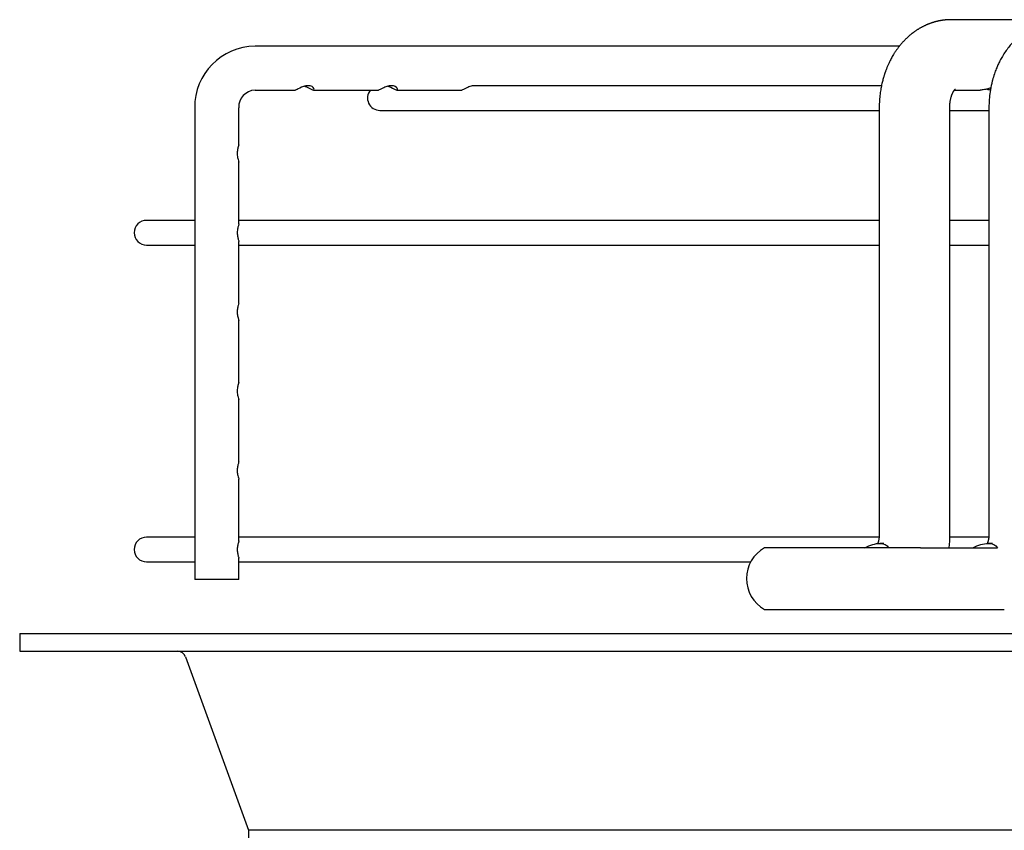
# Paper-space layout 'Layout1' of a CAD drawing. Units: inches. Extents: x 0 to 16.7, y -0.7 to 10.7.
# Drawn here: x 14.4 to 14.5, y 8.6 to 8.8 of the extents above; entities that cross this region are included whole.
import ezdxf

# ---------------------------------------------------------------- set-up
doc = ezdxf.new("R2010")
doc.units = ezdxf.units.IN
doc.header["$MEASUREMENT"] = 0
for name, color, linetype in [('118-00-11752_AF0', 7, 'Continuous'), ('Default', 7, 'Continuous'), ('MANIFOLD_SOLID_B', 7, 'Continuous')]:
    doc.layers.add(name, color=color, linetype=linetype)

# ---------------------------------------------------------------- blocks, each defined once
blk = doc.blocks.new('SE')
at = {"layer": '118-00-11752_AF0', "color": 7, "linetype": 'Continuous'}
for p, q in [((14.36234960616571, 8.678260171568093), (15.44896377939406, 8.678260171568095)), ((14.36234960616571, 8.678260171568093), (14.36234960616571, 8.67511056526888)), ((14.36234960616571, 8.67511056526888), (15.44896377939406, 8.67511056526888)), ((14.39201655361396, 8.6740739401714), (14.40329448805547, 8.643059620457228)), ((15.40801889750429, 8.64305962045723), (14.40329448805547, 8.64305962045723)), ((14.40329448805547, 8.643059620457228), (14.40329448805547, 8.545976707001165))]:
    blk.add_line(p, q, dxfattribs=at)
blk.add_arc((14.39053656397075, 8.673535762119275), 0.001574803149606475, 19.98310652238588, 90, dxfattribs=at)
at = {"layer": 'MANIFOLD_SOLID_B', "color": 7, "linetype": 'Continuous'}
for p, q in [((14.5290256218141, 8.788101910197629), (14.52888746738457, 8.788102389240464)), ((14.54879527685262, 8.788102691253133), (14.52895430583254, 8.788102691253133)), ((14.51969200427546, 8.783378281804318), (14.40444006323301, 8.783378281804314)), ((14.40444006323301, 8.775504266056283), (14.41162993248042, 8.775504266056283)), ((14.41489476957737, 8.775504266056283), (14.42653791073475, 8.775504266056283)), ((14.42980239647189, 8.775504266056284), (14.4414458521129, 8.775504266056284)), ((14.51647759866647, 8.776291667631087), (14.44369298210456, 8.776291667631087)), ((14.52952728855056, 8.775504266056283), (14.5341337062367, 8.775504266056283)), ((14.39365791170816, 8.77235465975707), (14.39365791170816, 8.687945210938171)), ((14.40153192745619, 8.765731358785139), (14.40153192745619, 8.77235465975707)), ((14.42675905498461, 8.77188221881219), (14.51608551947756, 8.77188221881219)), ((14.51608551947756, 8.772354659757072), (14.51608551947756, 8.695976707001167)), ((14.52868394467441, 8.695976707001165), (14.52868394467441, 8.77235465975707)), ((14.52868394467441, 8.77188221881219), (14.5357006214036, 8.77188221881219)), ((14.5357006214036, 8.772354659757072), (14.5357006214036, 8.695976707001167)), ((14.40153192745619, 8.751554147095872), (14.40153192745619, 8.762600038189495)), ((14.39365791170816, 8.75219717944211), (14.38502677152004, 8.75219717944211)), ((14.51608551947756, 8.75219717944211), (14.40153192745619, 8.75219717944211)), ((14.5357006214036, 8.75219717944211), (14.52868394467441, 8.75219717944211)), ((14.38502677152004, 8.747787730623212), (14.39365791170816, 8.747787730623212)), ((14.40153192745619, 8.737384902092225), (14.40153192745619, 8.748430578929554)), ((14.40153192745619, 8.747787730623212), (14.51608551947756, 8.747787730623212)), ((14.52868394467441, 8.747787730623212), (14.5357006214036, 8.747787730623212)), ((14.40153192745619, 8.72321167374577), (14.40153192745619, 8.734253581496581)), ((14.40153192745619, 8.709039411940216), (14.40153192745619, 8.720080353150122)), ((14.40153192745619, 8.694861233710043), (14.40153192745619, 8.705906874845818)), ((14.39365791170816, 8.69550426605628), (14.38502677152004, 8.69550426605628)), ((14.51605737973489, 8.69550426605628), (14.40153192745619, 8.69550426605628)), ((14.5169026853332, 8.69440190385156), (14.51616580144211, 8.69440190385156)), ((14.53567078968658, 8.69550426605628), (14.5286702616779, 8.69550426605628)), ((14.5363293085273, 8.69440190385156), (14.53556708977266, 8.69440190385156)), ((14.5234389191003, 8.693614502276755), (14.49557993872863, 8.69361450227676)), ((14.5234389191003, 8.693614502276755), (14.5372193074775, 8.693614502276949)), ((14.38502677152004, 8.691094817237383), (14.39365791170816, 8.691094817237383)), ((14.40153192745619, 8.687945210938171), (14.40153192745619, 8.691737665543725)), ((14.40153192745619, 8.691094817237383), (14.49308631430618, 8.691094817237383)), ((14.40153192745619, 8.687945210938171), (14.39365791170816, 8.687945210938171)), ((14.49557993872863, 8.682590880229512), (14.5234389191003, 8.682590880229512)), ((14.5234389191003, 8.682590880229512), (14.53844895086611, 8.68259088022951))]:
    blk.add_line(p, q, dxfattribs=at)
for centre, radius, start, end in [((14.4045613454279, 8.772474860065026), 0.01090409624845488, 90.63729272248801, 180.6316075786319), ((14.40456919749053, 8.772467639946846), 0.003039370623168413, 92.43506853592734, 182.1303027976279), ((14.42675905498461, 8.774086943221638), 0.002204724409448926, 139.9947991151497, 270), ((14.38502677152004, 8.749992455032661), 0.002204724409448926, 90, 270), ((14.51444137583571, 8.69533580052474), 0.01425698083840072, 353.0302740697844, 2.576535373121789), ((14.38502677152004, 8.693299541646832), 0.002204724409448926, 90, 270), ((14.49862953191462, 8.688102691253134), 0.006299212598425336, 118.9550243718016, 241.0449756281984)]:
    blk.add_arc(centre, radius, start, end, dxfattribs=at)
blk.add_ellipse((14.52895430583254, 8.781803478654707), major_axis=(-1.552875797679159e-34, 0.006299212598425203), ratio=0.7189542391509145, start_param=6.267476963695858, end_param=6.283185307179586, dxfattribs=at)
for points, knots in [([(14.52888746738461, 8.788102389240468), (14.52881108214377, 8.788101561298497), (14.52869634006973, 8.788100177846118), (14.52852969059055, 8.788094564940728), (14.52840937115593, 8.788088983230436), (14.5283180812128, 8.788083911796809), (14.52820521564183, 8.78807683114313), (14.52806154004791, 8.788066090487506), (14.5279148019456, 8.788052741861877), (14.52779750793083, 8.788040679351703), (14.52769687988672, 8.788029485952983), (14.52757959354801, 8.788015280800806), (14.52745513268751, 8.787998721822786), (14.52734119304821, 8.787982220530985), (14.52724509495404, 8.787967387678068), (14.52715064892523, 8.787952046861852), (14.52704069293977, 8.787933178751087), (14.52691897202643, 8.787910876485308), (14.52680461600019, 8.787888537103782), (14.52671118682702, 8.787869351839397), (14.52662582696474, 8.787851159203274), (14.52652959759832, 8.787829867011295), (14.52639136757058, 8.78779781749361), (14.52622893686145, 8.787757594793312), (14.52606052441758, 8.787712808885983), (14.52590700073405, 8.787669592621432), (14.52575380826719, 8.787624175821971), (14.52559865151225, 8.787575610589162), (14.52544655065018, 8.787525511926262), (14.52529247647373, 8.787472407628565), (14.52513980314389, 8.787417206880868), (14.52500115050025, 8.787364715350336), (14.52488932929736, 8.787320894489339), (14.52478195315352, 8.787277675852016), (14.52465239495464, 8.787223942547746), (14.52450344126848, 8.787159693744151), (14.52435626200631, 8.787093571599167), (14.52421158946031, 8.787026307895704), (14.52404817290842, 8.786947649972612), (14.52386698583348, 8.786856561183653), (14.52369536431893, 8.786766334306167), (14.52354597981137, 8.786684979832653), (14.52340140932115, 8.786603832571801), (14.52324561474385, 8.786513394361481), (14.52309033174281, 8.786419952701708), (14.52295331914623, 8.786334759830716), (14.52282408548973, 8.786252231642134), (14.52268774888873, 8.786162803603691), (14.52253872507319, 8.78606187155042), (14.52239199914518, 8.785959195776597), (14.52225838613427, 8.785862869692311), (14.5221366147243, 8.785772693560318), (14.52202406632702, 8.785687284824991), (14.5218732738814, 8.785570204644515), (14.52168086209649, 8.785415393138258), (14.52143709160153, 8.785209398396622), (14.52119214371621, 8.784991388200462), (14.52095508695466, 8.784769185422277), (14.52073327330062, 8.784551315556937), (14.52054788050369, 8.78436093902887), (14.52038919843239, 8.784192018853819), (14.52024918735755, 8.784038771669419), (14.52009201326383, 8.783861340848102), (14.51991454018001, 8.783653527580595), (14.51972980873593, 8.7834280097096), (14.51955377362207, 8.783203764087299), (14.51939336013636, 8.78299118878055), (14.51925095012357, 8.782795396717916), (14.51912226099566, 8.782612431427033), (14.51900539215697, 8.782441123907953), (14.51888942187796, 8.78226604735924), (14.51872789129408, 8.782014594583632), (14.5185344546038, 8.781697817448013), (14.5183202183696, 8.781323602337993), (14.51812369536065, 8.780959328614628), (14.51792888714844, 8.78057566722861), (14.51776074978968, 8.780221627352649), (14.51762139991823, 8.779910481802355), (14.5175135901163, 8.779658754221057), (14.51741002526117, 8.779406019287192), (14.51730685790032, 8.779142221063957), (14.51721993779571, 8.778908367850226), (14.51715408720631, 8.778723713264439), (14.51711332934299, 8.778606386192285), (14.51708294806613, 8.778517234714135), (14.51705441845945, 8.778432279114828), (14.51701954881431, 8.778326627007784), (14.51697084834951, 8.778175371396495), (14.51690829382474, 8.777974099420488), (14.51683247458381, 8.777718263143344), (14.51674707738001, 8.777412540242436), (14.51665449844353, 8.777056222179308), (14.51655760839984, 8.77664894128665), (14.51646507746394, 8.776215605018686), (14.51637928622483, 8.775760890899793), (14.51630199459801, 8.77528897058872), (14.51623184512727, 8.774778012209536), (14.51617151882435, 8.774225941976614), (14.5161244236145, 8.773637742065084), (14.51609203263147, 8.77299688970421), (14.51608763519113, 8.772597666730578), (14.51608552037675, 8.772354659757072)], [0, 0, 0, 0, 0.00928330805178156, 0.01661323392177204, 0.02196570812631788, 0.02555668784008145, 0.02919347740731264, 0.03760831820574961, 0.0454669925227094, 0.04955095210452375, 0.05393080499658968, 0.0595184116048229, 0.06594442853421917, 0.07134304813629296, 0.07545447135891155, 0.07937293009004096, 0.08455603248315845, 0.09088353564851778, 0.0964750385627578, 0.1006411739402112, 0.1040415868273141, 0.1085311199236988, 0.1142614025865476, 0.1236343306982129, 0.1315950041946169, 0.1382388711968881, 0.1455606193505881, 0.1536016762160249, 0.160634148806766, 0.1675711603066206, 0.1760160410144029, 0.1830016083477066, 0.1879740020561466, 0.1925172318257123, 0.1989547610337719, 0.2073480681612788, 0.2149056576815732, 0.2211883415835289, 0.2292932252415717, 0.2399240598043599, 0.2492220964160002, 0.2560212113686728, 0.2633444158049405, 0.2721093455630352, 0.2808985740110901, 0.2883182993340599, 0.2942319150281656, 0.3019165370666182, 0.3107327789242041, 0.3189387589271279, 0.3264432099697384, 0.333255345006285, 0.3396351996938186, 0.3457305898339099, 0.3593051579314399, 0.3733537800690372, 0.3892018588843858, 0.4040148777632336, 0.4175773872456232, 0.431525214721462, 0.440142607357363, 0.4490707086363069, 0.4597161694178531, 0.4722867776623815, 0.4860157995300325, 0.4989714851424606, 0.5106829818226374, 0.5218002177407529, 0.5313913663851577, 0.5405816528981083, 0.5494811839171653, 0.5593807905013158, 0.580429229930732, 0.5988674647718135, 0.616570069785705, 0.635169863610866, 0.6556176940544535, 0.6681385783526307, 0.6798521831300604, 0.6914182106879402, 0.7037724250322421, 0.7167237052825003, 0.7238143136388201, 0.7291746939912745, 0.7328064536949586, 0.7359997426796556, 0.7408269837530674, 0.7473193111413937, 0.7567244795599118, 0.7682901797273493, 0.7820136229518992, 0.7978819205268871, 0.815867286667122, 0.8359218079326045, 0.8547233096717854, 0.8750258490365749, 0.8968675013308044, 0.9203086829086384, 0.9453834897665093, 0.9719982762653687, 1, 1, 1, 1]), ([(14.5487261404261, 8.788102389240471), (14.54846044202266, 8.788099477290402), (14.54789483946951, 8.788077941606211), (14.54701250509658, 8.78797372664652), (14.54623624661037, 8.78781316134352), (14.54559670741242, 8.787644209958422), (14.54498170319198, 8.787444995923924), (14.54428484677555, 8.787171995279584), (14.54341877820811, 8.786762846047823), (14.54252521514564, 8.786243420940798), (14.54147759825011, 8.785497163275616), (14.54037605463665, 8.784530997252224), (14.5391779946178, 8.783188338570701), (14.53828456361239, 8.781872660037898), (14.53768297290867, 8.780778976102445), (14.53732170013573, 8.780038273041306), (14.53698404787434, 8.779245192752107), (14.53665425962031, 8.778360964310188), (14.53638290485194, 8.777448369106118), (14.53612094653896, 8.776422138733777), (14.53580264732639, 8.774710139764947), (14.53571021498566, 8.773410161124993), (14.53570062143036, 8.772354659757072)], [0, 0, 0, 0, 0.03205231318038011, 0.08252330983960368, 0.1183239026398768, 0.142396414499681, 0.1720198463169106, 0.2069832690611482, 0.2442755770177271, 0.3031708006839327, 0.3479051487199701, 0.4183808676950904, 0.5008551519912093, 0.5890330457840045, 0.6285186023407493, 0.6643531394750962, 0.6971993910163841, 0.7392792816955371, 0.7891613139052607, 0.8157672442941387, 0.878609288253784, 1, 1, 1, 1]), ([(14.4137929095425, 8.776018392495388), (14.41425548690916, 8.775807974303554), (14.41454787936867, 8.775601500153018), (14.41494851892766, 8.775465434704161), (14.41506727218961, 8.77552197033227), (14.4150246783901, 8.77576376200992), (14.41496913015574, 8.775869094264817), (14.41473574262917, 8.77607968944642), (14.41455482154863, 8.776183015622998), (14.41408597140154, 8.776299881740204), (14.41380110314633, 8.77630863131231), (14.41324410122764, 8.776219014537364), (14.41297061840099, 8.776122759721163), (14.41228115154943, 8.775811217568881), (14.41198043803536, 8.77560230861223), (14.41172106631993, 8.775514270473623), (14.41167022886965, 8.775505032481147), (14.4116277310783, 8.775505548175914)], [0, 0, 0, 0, 0.1249999999999943, 0.1249999999999943, 0.2499999999999886, 0.2499999999999886, 0.3124999999999926, 0.3124999999999926, 0.3749999999999966, 0.3749999999999966, 0.4375000000000006, 0.4375000000000006, 0.5000000000000047, 0.5000000000000047, 0.6250000000000031, 0.6250000000000031, 0.6607283672167887, 0.6607283672167887, 0.6607283672167887, 0.6607283672167887]), ([(14.42950013135969, 8.775599115638581), (14.42975025245754, 8.77547765708975), (14.42990113112893, 8.775474861266341), (14.4299809021308, 8.775698714445221), (14.42988945858388, 8.775950516087244), (14.42933618581312, 8.776226870104908), (14.42909043109905, 8.776288670920907), (14.42854919744976, 8.776297296943609), (14.4282550368744, 8.776242243817848), (14.42773411071299, 8.776068734543506), (14.42750203787219, 8.775953421233845), (14.42712170033386, 8.775749902493406), (14.42696881833077, 8.77566087812223), (14.42671346289951, 8.775537388935419), (14.42660909666977, 8.775505496216653), (14.42653349134382, 8.775505428616373)], [0, 0, 0, 0, 0.1249999999999839, 0.1249999999999839, 0.2499999999999678, 0.2499999999999678, 0.3124999999999684, 0.3124999999999684, 0.374999999999969, 0.374999999999969, 0.4374999999999696, 0.4374999999999696, 0.4999999999999702, 0.4999999999999702, 0.5650752270837814, 0.5650752270837814, 0.5650752270837814, 0.5650752270837814]), ([(14.4281763635273, 8.77620860315047), (14.42823685019492, 8.776192704240325), (14.42829645035409, 8.7761748811402), (14.42887933922473, 8.775979847805075), (14.42925001026183, 8.775720574187416), (14.42950013135969, 8.775599115638581)], [0.861136615681111, 0.861136615681111, 0.861136615681111, 0.861136615681111, 0.8749999999999895, 0.8749999999999895, 1, 1, 1, 1]), ([(14.44370082046157, 8.776291656661005), (14.44342768490484, 8.776292544954869), (14.44313589826162, 8.776234212673428), (14.44261771653768, 8.776056894632399), (14.44238811034186, 8.775941157450386), (14.44182701831494, 8.775639533782202), (14.44159246706956, 8.77550426605629), (14.44144585211291, 8.775504266056284)], [0.7500306385051194, 0.7500306385051194, 0.7500306385051194, 0.7500306385051194, 0.8125000000000099, 0.8125000000000099, 0.8750000000000037, 0.8750000000000037, 1, 1, 1, 1]), ([(14.52868394377535, 8.77235465975707), (14.52868604294467, 8.772505154227787), (14.52869031008002, 8.772745675863229), (14.5287209594103, 8.773115940313572), (14.52876220682485, 8.77343165847466), (14.52881027379669, 8.773704565525854), (14.52886022201675, 8.773934442916712), (14.52891057939444, 8.774133029854918), (14.5289598781737, 8.774304364786484), (14.52900759310487, 8.774453380794913), (14.52905158091545, 8.774579110071615), (14.52909299256655, 8.774688961346229), (14.52913343546875, 8.774789135677215), (14.52917510494617, 8.774885949210582), (14.52922022506094, 8.77498429963813), (14.52927076914873, 8.775086874935925), (14.52931908092357, 8.775177826102391), (14.5293590794703, 8.77524822252703), (14.52938759503354, 8.775296098495566), (14.52941019644707, 8.775332903143175), (14.52943700261275, 8.77537512034587), (14.52946754641877, 8.775421057143618), (14.52949730446188, 8.775463649422615), (14.52952432432654, 8.775500630769544), (14.52954839498606, 8.775532204003666), (14.52957098498968, 8.775560627473693), (14.52959414264938, 8.775588572862993), (14.52961837009791, 8.775616422587996), (14.52964347347499, 8.775643624503441), (14.52966652571685, 8.775666834970986), (14.52968266333914, 8.775681872311914), (14.52969227000676, 8.775690201522334), (14.52969458732841, 8.775692079364664), (14.52969463940112, 8.77569216072964), (14.52969463971195, 8.775692162655883)], [0, 0, 0, 0, 0.04679085428527483, 0.08885800858419225, 0.1262583679807712, 0.1591410235073194, 0.1876037809824498, 0.211678392557013, 0.2349470918715998, 0.255021210289151, 0.2731882276802526, 0.2900178797270527, 0.3069804851660729, 0.322459705886667, 0.3402813157830734, 0.3604425456114199, 0.3825329610101021, 0.399161967427005, 0.4085880071246989, 0.4171489745313773, 0.4294644499527947, 0.4449423424405909, 0.4591853523364242, 0.4712510309838279, 0.4841167502869299, 0.4965426818138028, 0.5092843231409216, 0.5259018617073551, 0.5466577071102188, 0.569621335456002, 0.5926469010614295, 0.6148916166711131, 0.6355572253419551, 0.63643767264462, 0.63643767264462, 0.63643767264462, 0.63643767264462]), ([(14.53603363326168, 8.775930064690291), (14.53592169734605, 8.775890511510362), (14.5358119960401, 8.775851932364272), (14.53541682838654, 8.775719762963677), (14.53514291119569, 8.775640400638837), (14.53461968513688, 8.775532401202977), (14.53436597546994, 8.775505120176616), (14.53413087956899, 8.77550508626233)], [0.1643995723352931, 0.1643995723352931, 0.1643995723352931, 0.1643995723352931, 0.1875000000000046, 0.1875000000000046, 0.2500000000000061, 0.2500000000000061, 0.3149986782908093, 0.3149986782908093, 0.3149986782908093, 0.3149986782908093]), ([(14.53531147763661, 8.775692886950255), (14.53545620856635, 8.77565127009527), (14.53559610026469, 8.775615914320065), (14.53581289514773, 8.77557098983775), (14.5358912432524, 8.775556969023922), (14.53596819971214, 8.775545416888143)], [0.7166587978730352, 0.7166587978730352, 0.7166587978730352, 0.7166587978730352, 0.7500000000000061, 0.7500000000000061, 0.769361756292246, 0.769361756292246, 0.769361756292246, 0.769361756292246]), ([(14.40152964645032, 8.765695672737245), (14.40152041997976, 8.765612967467648), (14.40148226166292, 8.765493511687017), (14.40138248717556, 8.765151887008505), (14.40132210217413, 8.764926885720328), (14.40124951209774, 8.764405301289989), (14.40124103791161, 8.764107786508626), (14.40129122726495, 8.76356290534521), (14.4013476406858, 8.763312973468127), (14.40147308928691, 8.762856870287242), (14.40152635891013, 8.762694022644107), (14.40152884447608, 8.762597423117757)], [0, 0, 0, 0, 0.06249999999999988, 0.06249999999999988, 0.1249999999999998, 0.1249999999999998, 0.1874999999999996, 0.1874999999999996, 0.2499999999999995, 0.2499999999999995, 0.3358471501349143, 0.3358471501349143, 0.3358471501349143, 0.3358471501349143]), ([(14.40153025783945, 8.751560616658834), (14.40153059221921, 8.751506826684643), (14.40151552766349, 8.751432481111953), (14.40144962952303, 8.751201467125592), (14.40139027198683, 8.751019677553717), (14.40128997398029, 8.750560899183803), (14.40125249394749, 8.750284925525987), (14.40125127845386, 8.74971527055491), (14.40128766003028, 8.749437911210332), (14.40138738802345, 8.748975275348705), (14.40144732508715, 8.748790820179787), (14.4015146885677, 8.748555885008717), (14.40153025235299, 8.748479644869718), (14.40152981417191, 8.748424681832356)], [0.07742047950081454, 0.07742047950081454, 0.07742047950081454, 0.07742047950081454, 0.1250000000000031, 0.1250000000000031, 0.1875000000000046, 0.1875000000000046, 0.2500000000000061, 0.2500000000000061, 0.3125000000000077, 0.3125000000000077, 0.3750000000000092, 0.3750000000000092, 0.4234111780303064, 0.4234111780303064, 0.4234111780303064, 0.4234111780303064]), ([(14.40152964645032, 8.737349216044331), (14.40152041997976, 8.737266510774734), (14.40148226166292, 8.737147054994104), (14.40138248717556, 8.736805430315592), (14.40132210217413, 8.736580429027414), (14.40124951209774, 8.736058844597075), (14.40124103791161, 8.735761329815713), (14.40129122726495, 8.735216448652297), (14.4013476406858, 8.734966516775213), (14.40147308928691, 8.734510413594329), (14.40152635891013, 8.734347565951193), (14.40152884447608, 8.734250966424844)], [0, 0, 0, 0, 0.06249999999999972, 0.06249999999999972, 0.1249999999999994, 0.1249999999999994, 0.1874999999999992, 0.1874999999999992, 0.2499999999999989, 0.2499999999999989, 0.3358471501349014, 0.3358471501349014, 0.3358471501349014, 0.3358471501349014]), ([(14.40152964645032, 8.723175987697873), (14.40152041997976, 8.723093282428277), (14.40148226166292, 8.722973826647646), (14.40138248717556, 8.722632201969136), (14.40132210217413, 8.722407200680959), (14.40124951209774, 8.721885616250617), (14.40124103791161, 8.721588101469257), (14.40129122726495, 8.72104322030584), (14.4013476406858, 8.720793288428755), (14.40147308928691, 8.720337185247873), (14.40152635891013, 8.720174337604735), (14.40152884447608, 8.720077738078386)], [0, 0, 0, 0, 0.06249999999999972, 0.06249999999999972, 0.1249999999999994, 0.1249999999999994, 0.1874999999999992, 0.1874999999999992, 0.2499999999999989, 0.2499999999999989, 0.3358471501349047, 0.3358471501349047, 0.3358471501349047, 0.3358471501349047]), ([(14.40153192596726, 8.709040387284874), (14.40153186737717, 8.7089711079972), (14.40150345684357, 8.708869614791357), (14.40141374346302, 8.708567530488022), (14.40135225258555, 8.708362667577601), (14.40126392539063, 8.707865028546678), (14.40124148922277, 8.70757313970919), (14.40126918721711, 8.707016096800368), (14.40131826294709, 8.706749163833848), (14.40145380526019, 8.706210923541198), (14.40152623121888, 8.706015424500748), (14.40152980517982, 8.705905138032646)], [0.001363440435857532, 0.001363440435857532, 0.001363440435857532, 0.001363440435857532, 0.06250000000000128, 0.06250000000000128, 0.1250000000000026, 0.1250000000000026, 0.1875000000000038, 0.1875000000000038, 0.2500000000000051, 0.2500000000000051, 0.3473158029566741, 0.3473158029566741, 0.3473158029566741, 0.3473158029566741]), ([(14.51608552037677, 8.695976707001165), (14.51608468646261, 8.695894199534052), (14.51608295189394, 8.69576111990228), (14.51606891483957, 8.69555295611466), (14.51604950965771, 8.695369159287711), (14.5160239403812, 8.695188791465059), (14.51599251989136, 8.695018561434386), (14.51595633989753, 8.694860921984231), (14.5159219211946, 8.694731581409318), (14.51588974188967, 8.694623684523048), (14.51585953846217, 8.694531998651419), (14.51582983871808, 8.69445008939139), (14.51581045445192, 8.694400946630667), (14.51580084514344, 8.694377500565226)], [0, 0, 0, 0, 0.03200303253281656, 0.06132575836233896, 0.08870810373392612, 0.1134449332151956, 0.1424084036900108, 0.1676658883958168, 0.1891277964715423, 0.2068874765487915, 0.2240014807097447, 0.2413538132721286, 0.2582768438193493, 0.2582768438193493, 0.2582768438193493, 0.2582768438193493]), ([(14.53570062143035, 8.695976707001165), (14.53569961204821, 8.695890399835024), (14.53569756656084, 8.69575305373637), (14.53568142788846, 8.695541757409584), (14.53566048192853, 8.695362394601744), (14.53563674076329, 8.695209161757191), (14.53561104613806, 8.695075213191727), (14.53558554290279, 8.694962639416682), (14.53556239434018, 8.694872343698691), (14.53554530344668, 8.694810322612042), (14.53552657197535, 8.694745662283845), (14.53549951941349, 8.6946590546651), (14.53546169071373, 8.69455179674169), (14.53542585957774, 8.694462324237444), (14.53540399458888, 8.69441219305272), (14.53539530793616, 8.69439288502697)], [0, 0, 0, 0, 0.03487509138752498, 0.06595153598237624, 0.09383217134058319, 0.1177502681543723, 0.1379433345738534, 0.1585568880744629, 0.1740935403770394, 0.1845636924526928, 0.1943730854919921, 0.2133510558502518, 0.2357386497878039, 0.258705058011607, 0.2741035213773386, 0.2741035213773386, 0.2741035213773386, 0.2741035213773386]), ([(14.40153025783945, 8.694867703273005), (14.40153059221921, 8.694813913298814), (14.40151552766349, 8.694739567726124), (14.40144962952303, 8.694508553739762), (14.40139027198683, 8.694326764167888), (14.40128997398029, 8.693867985797974), (14.40125249394749, 8.693592012140158), (14.40125127845386, 8.693022357169083), (14.40128766003028, 8.692744997824505), (14.40138738802345, 8.692282361962878), (14.40144732508715, 8.692097906793958), (14.4015146885677, 8.691862971622887), (14.40153025235299, 8.691786731483889), (14.40152981417191, 8.691731768446529)], [0.07742047950082295, 0.07742047950082295, 0.07742047950082295, 0.07742047950082295, 0.1249999999999964, 0.1249999999999964, 0.1874999999999947, 0.1874999999999947, 0.249999999999993, 0.249999999999993, 0.3124999999999912, 0.3124999999999912, 0.3749999999999895, 0.3749999999999895, 0.4234111780302967, 0.4234111780302967, 0.4234111780302967, 0.4234111780302967]), ([(14.51352139527438, 8.693614502276946), (14.51447357126216, 8.694106611254044), (14.51542348462062, 8.69440708599761), (14.51694906223146, 8.694396581071851), (14.51746016278767, 8.694092337580205), (14.51772669017662, 8.693614502276938)], [0, 0, 0, 0, 0.5, 0.5, 1, 1, 1, 1]), ([(14.53279410211355, 8.693614502276944), (14.53376074045328, 8.694092233996285), (14.53473567534846, 8.694396688789507), (14.53635607701585, 8.69440698383098), (14.53692460990609, 8.694106536192832), (14.5372193074775, 8.693614502276949)], [0, 0, 0, 0, 0.5, 0.5, 1, 1, 1, 1])]:
    blk.add_open_spline(points, degree=3, knots=knots, dxfattribs=at)
blk.add_open_spline([(14.41326802963813, 8.77620896957065), (14.41345513047291, 8.776159049363725), (14.41363308143375, 8.776091095450765), (14.4137929095425, 8.776018392495388)], degree=3, dxfattribs=at)

psp = doc.layouts.get("Layout1")

# ---------------------------------------------------------------- block references
at = {"layer": 'Default'}
psp.add_blockref('SE', (0, 0), dxfattribs=at)

doc.saveas('drawing.dxf')
